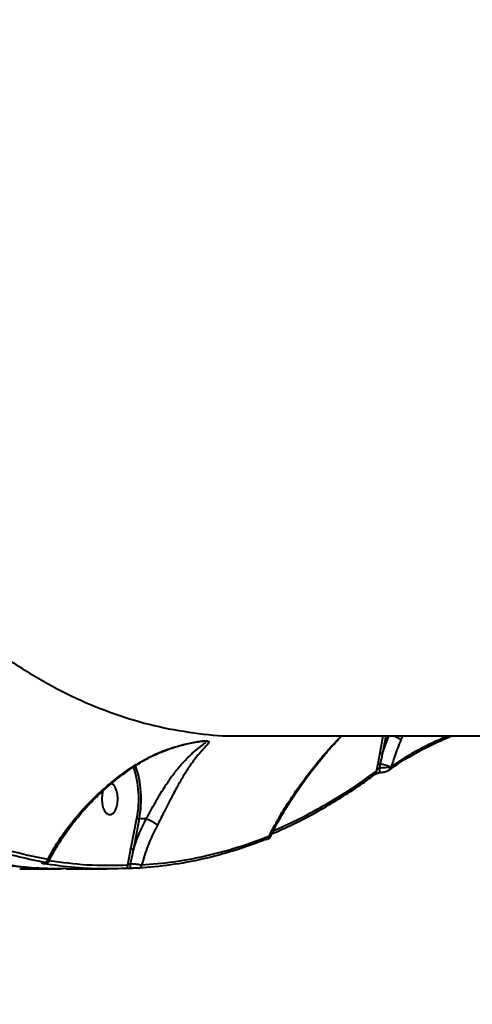
# Model space of a CAD drawing. Units: millimetres. Extents: x -4100 to 15124, y -310 to 11415.
# Drawn here: x 5356 to 5485, y 4234 to 4515 of the extents above; entities that cross this region are included whole.
import ezdxf

# ---------------------------------------------------------------- set-up
doc = ezdxf.new("R2010")
doc.units = ezdxf.units.MM
doc.layers.add('DiKom', color=7, linetype='Continuous')
doc.styles.add('style1', font='arialbd.ttf', dxfattribs={"width": 0.8})
doc.dimstyles.new('1-50', dxfattribs={"dimtxt": 700, "dimasz": 300, "dimexe": 100, "dimexo": 0, "dimgap": 300, "dimtad": 1, "dimtxsty": 'style1', "dimcen": 300, "dimclrd": 7, "dimclre": 7, "dimclrt": 7, "dimadec": 1, "dimazin": 2, "dimtfac": 1, "dimtmove": 0, "dimatfit": 2, "dimfxl": 0, "dimlwd": 25, "dimlwe": 18, "dimarcsym": 0})

# ---------------------------------------------------------------- blocks, each defined once
blk = doc.blocks.new('*D0')
at = {"layer": 'Defpoints', "color": 0, "linetype": 'Continuous', "transparency": 16777216}
for p in [(13916.56, 5846.41), (3233.41, 4692.33), (13916.56, 1516.68)]:
    blk.add_point(p, dxfattribs=at)
at = {"layer": 'DiKom', "color": 7, "linetype": 'Continuous', "lineweight": 18, "transparency": 16777216}
for p, q in [((13916.56, 5846.41), (13916.56, 1416.68)), ((3233.41, 4692.33), (3233.41, 1416.68))]:
    blk.add_line(p, q, dxfattribs=at)
at = {"layer": 'DiKom', "color": 7, "linetype": 'Continuous', "lineweight": 25, "transparency": 16777216}
blk.add_line((3533.41, 1516.68), (13616.56, 1516.68), dxfattribs=at)
at = {"layer": 'DiKom', "color": 7, "linetype": 'Continuous', "transparency": 16777216}
for points in [[(3533.41, 1566.68), (3533.41, 1466.68), (3233.41, 1516.68)], [(13616.56, 1566.68), (13616.56, 1466.68), (13916.56, 1516.68)]]:
    blk.add_solid(points, dxfattribs=at)
at = {"layer": 'DiKom', "color": 7, "linetype": 'Continuous', "lineweight": 40, "transparency": 16777216, "insert": (7843.09, 2174.08), "char_height": 700, "attachment_point": 5, "style": 'style1'}
blk.add_mtext('10700', dxfattribs=at)
blk = doc.blocks.new('*D1')
at = {"layer": 'Defpoints', "color": 0, "linetype": 'Continuous', "transparency": 16777216}
for p in [(5904.28, 9415.28), (2636.56, 2992.26), (5875.28, 2992.26)]:
    blk.add_point(p, dxfattribs=at)
at = {"layer": 'DiKom', "color": 7, "linetype": 'Continuous', "lineweight": 18, "transparency": 16777216}
for p, q in [((5904.28, 9415.28), (2536.56, 9415.28)), ((5875.28, 2992.26), (2536.56, 2992.26))]:
    blk.add_line(p, q, dxfattribs=at)
at = {"layer": 'DiKom', "color": 7, "linetype": 'Continuous', "lineweight": 25, "transparency": 16777216}
blk.add_line((2636.56, 9115.28), (2636.56, 3292.26), dxfattribs=at)
at = {"layer": 'DiKom', "color": 7, "linetype": 'Continuous', "transparency": 16777216}
for points in [[(2586.56, 9115.28), (2686.56, 9115.28), (2636.56, 9415.28)], [(2586.56, 3292.26), (2686.56, 3292.26), (2636.56, 2992.26)]]:
    blk.add_solid(points, dxfattribs=at)
at = {"layer": 'DiKom', "color": 7, "linetype": 'Continuous', "lineweight": 40, "transparency": 16777216, "insert": (1979.16, 8012.25), "char_height": 700, "attachment_point": 5, "rotation": 90, "style": 'style1'}
blk.add_mtext('6350', dxfattribs=at)
blk = doc.blocks.new('*D2')
at = {"layer": 'Defpoints', "color": 0, "transparency": 16777216}
for p in [(15123.86, 5896.41), (1233.41, 4692.33), (1233.41, -209.52)]:
    blk.add_point(p, dxfattribs=at)
at = {"layer": 'DiKom', "color": 7, "lineweight": 18, "transparency": 16777216}
for p, q in [((15123.86, 5896.41), (15123.86, -309.52)), ((1233.41, 4692.33), (1233.41, -309.52))]:
    blk.add_line(p, q, dxfattribs=at)
at = {"layer": 'DiKom', "color": 7, "lineweight": 25, "transparency": 16777216}
blk.add_line((14823.86, -209.52), (1533.41, -209.52), dxfattribs=at)
at = {"layer": 'DiKom', "color": 7, "transparency": 16777216}
for points in [[(1533.41, -159.52), (1533.41, -259.52), (1233.41, -209.52)], [(14823.86, -159.52), (14823.86, -259.52), (15123.86, -209.52)]]:
    blk.add_solid(points, dxfattribs=at)
at = {"layer": 'DiKom', "color": 7, "lineweight": 200, "transparency": 16777216, "insert": (7944.87, 448.12), "char_height": 700, "attachment_point": 5, "style": 'style1'}
blk.add_mtext('13900', dxfattribs=at)
blk = doc.blocks.new('*D3')
at = {"layer": 'Defpoints', "color": 0, "transparency": 16777216}
for p in [(5404.28, 11415.28), (657.8, 1144.55), (5220.32, 1144.55)]:
    blk.add_point(p, dxfattribs=at)
at = {"layer": 'DiKom', "color": 7, "lineweight": 18, "transparency": 16777216}
for p, q in [((5404.28, 11415.28), (557.8, 11415.28)), ((5220.32, 1144.55), (557.8, 1144.55))]:
    blk.add_line(p, q, dxfattribs=at)
at = {"layer": 'DiKom', "color": 7, "lineweight": 25, "transparency": 16777216}
blk.add_line((657.8, 11115.28), (657.8, 1444.55), dxfattribs=at)
at = {"layer": 'DiKom', "color": 7, "transparency": 16777216}
for points in [[(607.8, 11115.28), (707.8, 11115.28), (657.8, 11415.28)], [(607.8, 1444.55), (707.8, 1444.55), (657.8, 1144.55)]]:
    blk.add_solid(points, dxfattribs=at)
at = {"layer": 'DiKom', "color": 7, "lineweight": 200, "transparency": 16777216, "insert": (0.4, 7876.08), "char_height": 700, "attachment_point": 5, "rotation": 90, "style": 'style1'}
blk.add_mtext('10350', dxfattribs=at)

msp = doc.modelspace()

# ---------------------------------------------------------------- linework, layer by layer
at = {"layer": 'DiKom', "color": 7, "linetype": 'Continuous', "lineweight": 40}
for p, q in [((5458.829, 4305.526), (5459.748, 4310.278)), ((5459.499, 4305.35), (5461.368, 4310.278)), ((5460.452, 4310.278), (5459.499, 4305.35)), ((5465.252, 4310.278), (5464.776, 4309.15)), ((5458.24, 4302.426), (5458.829, 4305.526)), ((5457.813, 4300.17), (5458.24, 4302.426)), ((5459.079, 4299.857), (5459.07, 4299.856)), ((5461.655, 4301.419), (5462.079, 4301.505)), ((5387.717, 4278.018), (5389.405, 4286.748)), ((5390.074, 4286.572), (5388.387, 4277.843)), ((5392.027, 4286.572), (5390.074, 4286.572)), ((5392.027, 4286.572), (5392.031, 4286.571)), ((5386.842, 4273.396), (5387.717, 4278.018)), ((5355.948, 4272.28), (5367.52, 4272.279))]:
    msp.add_line(p, q, dxfattribs=at)
at = {"layer": 'DiKom', "color": 7, "linetype": 'Continuous', "lineweight": 40, "flags": 128}
for points in [[(5459.07, 4299.856), (5458.986, 4299.878), (5458.882, 4299.976), (5458.79, 4300.145), (5458.715, 4300.371), (5458.665, 4300.636), (5458.643, 4300.919), (5458.651, 4301.197)], [(5461.808, 4300.793), (5461.815, 4300.798), (5461.872, 4300.847)], [(5383.99, 4292.279), (5383.896, 4293.547), (5383.622, 4294.712), (5383.19, 4295.68), (5382.635, 4296.372), (5382.077, 4296.71)], [(5379.692, 4294.617), (5379.449, 4293.547), (5379.355, 4292.279), (5379.449, 4291.011), (5379.723, 4289.846), (5380.155, 4288.878), (5380.71, 4288.186), (5381.343, 4287.825), (5382.003, 4287.825), (5382.635, 4288.186), (5383.19, 4288.878), (5383.622, 4289.846), (5383.896, 4291.011), (5383.99, 4292.279), (5383.99, 4292.279)], [(5426.347, 4280.728), (5426.505, 4280.744), (5426.601, 4280.772)], [(5367.52, 4272.279), (5367.271, 4272.28), (5363.951, 4272.337)], [(5387.924, 4272.437), (5387.833, 4272.46), (5387.746, 4272.54), (5387.669, 4272.673), (5387.606, 4272.851), (5387.561, 4273.064), (5387.536, 4273.298), (5387.534, 4273.541), (5387.554, 4273.777)]]:
    msp.add_lwpolyline(points, dxfattribs=at)
at = {"layer": 'DiKom', "color": 7, "linetype": 'Continuous', "lineweight": 40}
for centre, radius, start, end in [((5459.485, 4306.662), 1.312, 239.99356, 270.59628), ((5458.889, 4303.569), 1.314, 240.40115, 268.77725), ((5361.536, 4292.275), 28.412, 348.7825, 18.82109), ((5360.724, 4292.229), 29.891, 349.09028, 18.73234), ((5457.051, 4299.974), 0.787, 310.34785, 14.4836), ((5457.972, 4294.198), 8.106, 62.97705, 83.70314), ((5460.956, 4301.141), 0.753, 306.2157, 21.72382), ((5461.308, 4301.387), 0.781, 316.25552, 8.72804), ((5390.061, 4287.882), 1.31, 239.97811, 270.61173), ((5368.799, 4392.755), 120.537, 245.80696, 266.28718), ((5426.261, 4281.554), 0.853, 293.43176, 4.81082), ((5388.373, 4279.153), 1.311, 239.98486, 270.61189), ((5363.007, 4275.061), 0.978, 274.65875, 357.18276), ((5362.677, 4274.555), 0.788, 270.51092, 297.68814), ((5385.922, 4273.317), 0.923, 274.63896, 4.92773), ((5389.847, 4273.389), 0.906, 274.16731, 1.3252)]:
    msp.add_arc(centre, radius, start, end, dxfattribs=at)
for points, knots in [([(5223.004, 4630.712), (5223.651, 4623.773), (5224.946, 4609.888), (5227.641, 4589.367), (5230.908, 4568.951), (5234.817, 4548.737), (5239.355, 4528.796), (5244.426, 4509.567), (5249.999, 4491.1), (5256.034, 4473.427), (5262.629, 4456.259), (5269.786, 4439.679), (5277.494, 4423.761), (5285.584, 4408.851), (5294.021, 4394.976), (5302.762, 4382.141), (5311.948, 4370.141), (5321.565, 4359.053), (5331.59, 4348.939), (5341.809, 4340.016), (5352.184, 4332.288), (5362.673, 4325.733), (5373.442, 4320.245), (5384.466, 4315.901), (5395.712, 4312.701), (5406.943, 4310.872), (5414.787, 4310.124), (5418.842, 4310.315), (5419.201, 4310.332)], [0, 0, 0, 0, 0.039251, 0.0785324, 0.1177835, 0.1581755, 0.1986006, 0.2389925, 0.2782458, 0.3175294, 0.3567826, 0.3971751, 0.4376005, 0.4779929, 0.5172747, 0.5565868, 0.5958687, 0.6362885, 0.676741, 0.7171608, 0.7565073, 0.795884, 0.8352305, 0.8757146, 0.9162314, 0.9567155, 0.9961603, 1, 1, 1, 1]), ([(5389.735, 4302.439), (5391.435, 4303.39), (5394.835, 4305.29), (5399.713, 4307.038), (5403.425, 4308.024), (5405.875, 4308.516), (5407.566, 4308.775), (5408.941, 4308.892), (5409.815, 4308.834), (5410.037, 4308.584), (5409.756, 4308.034), (5408.854, 4307.057), (5407.284, 4305.382), (5405.5, 4303.132), (5403.607, 4300.389), (5401.773, 4297.342), (5400.118, 4294.334), (5398.532, 4291.262), (5396.957, 4288.12), (5395.847, 4285.961), (5395.256, 4284.811)], [0, 0, 0, 0, 0.0873345, 0.1746818, 0.2336196, 0.2639481, 0.2941258, 0.3212119, 0.3485684, 0.3826719, 0.4154304, 0.4851391, 0.5550401, 0.6342216, 0.7133276, 0.7769206, 0.8404207, 0.8913048, 0.942134, 1, 1, 1, 1]), ([(5389.813, 4302.306), (5390.49, 4302.724), (5392.098, 4303.719), (5394.829, 4305.045), (5397.849, 4306.281), (5400.688, 4307.225), (5403.083, 4307.877), (5404.943, 4308.291), (5406.35, 4308.548), (5407.392, 4308.697), (5408.069, 4308.767), (5408.445, 4308.78), (5408.489, 4308.778), (5408.491, 4308.778)], [0, 0, 0, 0, 0.1119204, 0.2660762, 0.4274499, 0.5737191, 0.691388, 0.7847833, 0.8544804, 0.9119986, 0.9596098, 0.9978332, 1, 1, 1, 1]), ([(5392.031, 4286.571), (5392.031, 4286.571), (5392.635, 4287.617), (5393.737, 4289.657), (5395.387, 4292.533), (5397.097, 4295.372), (5398.937, 4298.138), (5401.039, 4300.947), (5403.264, 4303.476), (5405.423, 4305.546), (5407.378, 4307.091), (5408.618, 4307.999), (5409.157, 4308.508), (5409.179, 4308.741), (5408.681, 4308.766), (5408.491, 4308.775)], [0, 0, 0, 0, 0.0000207, 0.0837996, 0.1591957, 0.234681, 0.3306617, 0.4267704, 0.5470446, 0.6674156, 0.7721405, 0.8765674, 0.9238007, 0.9710199, 1, 1, 1, 1]), ([(5419.202, 4310.278), (5419.776, 4310.278), (5425.031, 4310.278), (5435.101, 4310.278), (5449.416, 4310.278), (5463.876, 4310.278), (5478.456, 4310.277), (5493.156, 4310.277), (5507.969, 4310.277), (5522.888, 4310.277), (5537.909, 4310.277), (5553.024, 4310.276), (5568.228, 4310.276), (5583.515, 4310.276), (5598.878, 4310.276), (5614.312, 4310.276), (5629.811, 4310.276), (5645.367, 4310.276), (5660.976, 4310.276), (5676.63, 4310.276), (5692.324, 4310.275), (5705.872, 4310.275), (5714.196, 4310.275), (5717.268, 4310.275)], [0, 0, 0, 0, 0.006225, 0.0569672, 0.1077095, 0.1584516, 0.2091938, 0.2599358, 0.3106779, 0.3614198, 0.412162, 0.4629039, 0.513646, 0.5643879, 0.6151299, 0.6658719, 0.7166136, 0.7673557, 0.8180975, 0.8688394, 0.9195812, 0.9703232, 1, 1, 1, 1]), ([(5427.111, 4281.626), (5427.988, 4283.285), (5429.741, 4286.604), (5432.801, 4291.567), (5436.165, 4296.506), (5440.368, 4302.039), (5444.244, 4306.647), (5447.04, 4309.536), (5447.759, 4310.278)], [0, 0, 0, 0, 0.1683784, 0.3367589, 0.507651, 0.6785365, 0.9174426, 1, 1, 1, 1]), ([(5427.556, 4281.558), (5427.848, 4282.16), (5428.831, 4284.187), (5430.788, 4287.652), (5433.424, 4291.966), (5436.363, 4296.315), (5439.436, 4300.505), (5442.692, 4304.561), (5445.454, 4307.778), (5447.282, 4309.668), (5447.872, 4310.278)], [0, 0, 0, 0, 0.0608315, 0.2048573, 0.3516599, 0.5012, 0.6533012, 0.7887075, 0.9318794, 1, 1, 1, 1]), ([(5461.882, 4300.833), (5462.267, 4301.121), (5463.28, 4301.88), (5465.213, 4303.147), (5467.638, 4304.615), (5470.308, 4306.094), (5473.19, 4307.562), (5476.148, 4308.964), (5478.223, 4309.855), (5479.206, 4310.277)], [0, 0, 0, 0, 0.0934205, 0.2460571, 0.399798, 0.5540871, 0.708269, 0.8618182, 1, 1, 1, 1]), ([(5462.079, 4301.505), (5463.507, 4302.505), (5465.67, 4304.021), (5469.291, 4306.093), (5472.931, 4308.038), (5475.983, 4309.412), (5477.906, 4310.277)], [0, 0, 0, 0, 0.344161, 0.5213856, 0.6986124, 1, 1, 1, 1]), ([(5464.776, 4309.15), (5464.144, 4307.631), (5463.095, 4305.11), (5462.368, 4302.53), (5462.079, 4301.505)], [0, 0, 0, 0, 0.6025867, 1, 1, 1, 1]), ([(5464.776, 4309.15), (5464.757, 4309.165), (5464.649, 4309.248), (5464.35, 4309.447), (5463.773, 4309.768), (5463.151, 4310.073), (5462.773, 4310.228), (5462.652, 4310.278)], [0, 0, 0, 0, 0.0471888, 0.2643848, 0.5619799, 0.859572, 1, 1, 1, 1]), ([(5459.499, 4305.35), (5459.433, 4305.038), (5459.214, 4304.008), (5459.006, 4302.975), (5458.861, 4302.255)], [0, 0, 0, 0, 0.3030096, 1, 1, 1, 1]), ([(5363.985, 4275.013), (5364.232, 4275.486), (5365.338, 4277.598), (5367.632, 4281.331), (5371.166, 4286.115), (5375.014, 4290.496), (5379.059, 4294.442), (5383.201, 4297.943), (5386.814, 4300.587), (5389.05, 4302.005), (5389.735, 4302.439)], [0, 0, 0, 0, 0.0465666, 0.2078849, 0.3696726, 0.5309378, 0.6671831, 0.8037647, 0.9398797, 1, 1, 1, 1]), ([(5364.319, 4274.53), (5364.788, 4275.448), (5365.813, 4277.454), (5367.703, 4280.531), (5369.917, 4283.745), (5372.376, 4286.909), (5375.041, 4289.976), (5377.881, 4292.906), (5380.85, 4295.657), (5383.923, 4298.204), (5386.901, 4300.435), (5388.907, 4301.724), (5389.814, 4302.307)], [0, 0, 0, 0, 0.089448, 0.1955057, 0.3020073, 0.4088176, 0.5157585, 0.6204359, 0.7230336, 0.8229961, 0.9200387, 1, 1, 1, 1]), ([(5389.735, 4302.439), (5389.744, 4302.425), (5389.794, 4302.344), (5389.799, 4302.333), (5389.803, 4302.323)], [0, 0, 0, 0, 0.1728031, 1, 1, 1, 1]), ([(5428.373, 4283.216), (5430.566, 4284.183), (5435.348, 4286.291), (5442.648, 4290.229), (5450.286, 4294.842), (5455.304, 4298.394), (5457.813, 4300.17)], [0, 0, 0, 0, 0.2194526, 0.4786848, 0.7393419, 1, 1, 1, 1]), ([(5457.558, 4299.37), (5457.568, 4299.377), (5457.605, 4299.407), (5457.814, 4299.526), (5458.146, 4299.664), (5458.532, 4299.776), (5458.828, 4299.833), (5459.006, 4299.855), (5459.066, 4299.856), (5459.071, 4299.856)], [0, 0, 0, 0, 0.0733522, 0.283876, 0.554361, 0.7485585, 0.8872174, 0.9914489, 1, 1, 1, 1]), ([(5457.813, 4300.17), (5457.879, 4300.302), (5457.999, 4300.545), (5458.217, 4300.853), (5458.403, 4301.051), (5458.53, 4301.144), (5458.6, 4301.181), (5458.635, 4301.192), (5458.651, 4301.197)], [0, 0, 0, 0, 0.3535272, 0.649968, 0.8418331, 0.9245933, 0.9644545, 1, 1, 1, 1]), ([(5458.861, 4302.255), (5458.799, 4301.943), (5458.729, 4301.59), (5458.659, 4301.237), (5458.651, 4301.197)], [0, 0, 0, 0, 0.8864388, 1, 1, 1, 1]), ([(5458.651, 4301.197), (5458.82, 4301.197), (5459.229, 4301.198), (5459.982, 4301.232), (5460.882, 4301.303), (5461.385, 4301.379), (5461.655, 4301.419)], [0, 0, 0, 0, 0.1616056, 0.3913583, 0.6724143, 1, 1, 1, 1]), ([(5459.078, 4299.866), (5459.293, 4299.879), (5459.576, 4299.897), (5459.85, 4299.972), (5459.915, 4299.989)], [0, 0, 0, 0, 0.7602935, 1, 1, 1, 1]), ([(5459.915, 4299.989), (5460.081, 4300.029), (5460.514, 4300.131), (5461.016, 4300.326), (5461.302, 4300.488), (5461.396, 4300.541)], [0, 0, 0, 0, 0.2948137, 0.7690237, 1, 1, 1, 1]), ([(5461.381, 4300.547), (5461.527, 4300.621), (5461.717, 4300.718), (5461.866, 4300.838), (5461.901, 4300.865)], [0, 0, 0, 0, 0.7669701, 1, 1, 1, 1]), ([(5427.927, 4282.312), (5428.991, 4282.763), (5431.999, 4284.036), (5436.902, 4286.471), (5442.629, 4289.579), (5448.292, 4293.012), (5453.264, 4296.271), (5456.325, 4298.513), (5457.539, 4299.402)], [0, 0, 0, 0, 0.1055682, 0.2984133, 0.4907265, 0.6823404, 0.8741037, 1, 1, 1, 1]), ([(5319.254, 4292.492), (5322.885, 4290.393), (5330.147, 4286.196), (5341.279, 4281.321), (5352.557, 4277.42), (5360.175, 4275.815), (5363.985, 4275.013)], [0, 0, 0, 0, 0.248597, 0.4971939, 0.7485969, 1, 1, 1, 1]), ([(5388.387, 4277.843), (5388.644, 4278.607), (5389.64, 4281.571), (5391.01, 4284.442), (5392.027, 4286.572)], [0, 0, 0, 0, 0.2578184, 1, 1, 1, 1]), ([(5395.256, 4284.811), (5395.239, 4284.825), (5395.123, 4284.917), (5394.808, 4285.135), (5394.204, 4285.499), (5393.472, 4285.897), (5392.703, 4286.28), (5392.255, 4286.474), (5392.031, 4286.571)], [0, 0, 0, 0, 0.0318911, 0.2096913, 0.4072714, 0.6048396, 0.8024249, 1, 1, 1, 1]), ([(5321.497, 4282.796), (5323.175, 4282.022), (5328.74, 4279.453), (5338.341, 4276.408), (5350.247, 4273.713), (5360.566, 4272.362), (5366.901, 4272.425), (5369.24, 4272.448)], [0, 0, 0, 0, 0.1074464, 0.3563202, 0.6053858, 0.8542595, 1, 1, 1, 1]), ([(5363.087, 4274.086), (5359.313, 4274.891), (5351.767, 4276.503), (5342.463, 4279.538), (5336.987, 4282.046), (5335.205, 4282.862)], [0, 0, 0, 0, 0.4028467, 0.8056927, 1, 1, 1, 1]), ([(5395.256, 4284.811), (5394.27, 4282.801), (5392.442, 4279.074), (5391.286, 4275.196), (5390.753, 4273.41)], [0, 0, 0, 0, 0.5395111, 1, 1, 1, 1]), ([(5426.347, 4280.728), (5423.351, 4279.618), (5417.36, 4277.397), (5408.269, 4275.009), (5399.119, 4273.261), (5392.981, 4272.743), (5389.913, 4272.485)], [0, 0, 0, 0, 0.2491, 0.4981994, 0.7490995, 1, 1, 1, 1]), ([(5390.753, 4273.41), (5393.793, 4273.665), (5399.874, 4274.175), (5408.984, 4275.904), (5418.078, 4278.282), (5424.1, 4280.511), (5427.111, 4281.626)], [0, 0, 0, 0, 0.2491002, 0.4982, 0.7491002, 1, 1, 1, 1]), ([(5426.597, 4280.783), (5426.669, 4280.808), (5426.891, 4280.883), (5427.142, 4281.036), (5427.442, 4281.262), (5427.547, 4281.477), (5427.582, 4281.55)], [0, 0, 0, 0, 0.1818935, 0.5643547, 0.8512534, 1, 1, 1, 1]), ([(5427.111, 4281.626), (5427.196, 4281.616), (5427.471, 4281.583), (5427.666, 4281.551), (5427.589, 4281.542), (5427.585, 4281.541)], [0, 0, 0, 0, 0.2974323, 0.9658509, 1, 1, 1, 1]), ([(5388.387, 4277.843), (5388.32, 4277.53), (5388.032, 4276.177), (5387.762, 4274.821), (5387.554, 4273.777)], [0, 0, 0, 0, 0.230762, 1, 1, 1, 1]), ([(5362.95, 4273.923), (5362.954, 4273.923), (5363.131, 4273.923), (5363.356, 4273.939), (5363.624, 4273.977), (5363.902, 4274.083), (5364.131, 4274.256), (5364.286, 4274.42), (5364.319, 4274.531), (5364.32, 4274.535)], [0, 0, 0, 0, 0.007144, 0.3099417, 0.5382285, 0.6697385, 0.8209661, 0.9948677, 1, 1, 1, 1]), ([(5363.985, 4275.013), (5364.073, 4274.949), (5364.277, 4274.802), (5364.383, 4274.636), (5364.315, 4274.559), (5364.3, 4274.541)], [0, 0, 0, 0, 0.3685431, 0.8540012, 1, 1, 1, 1]), ([(5364.395, 4274.673), (5367.99, 4274.182), (5375.464, 4273.161), (5382.955, 4273.316), (5386.842, 4273.396)], [0, 0, 0, 0, 0.4811588, 1, 1, 1, 1]), ([(5361.36, 4272.44), (5361.361, 4272.44), (5361.368, 4272.439), (5361.35, 4272.44), (5361.303, 4272.447), (5361.204, 4272.468), (5361.047, 4272.521), (5360.937, 4272.6), (5360.88, 4272.64)], [0, 0, 0, 0, 0.0267034, 0.189519, 0.2985966, 0.427921, 0.703665, 1, 1, 1, 1]), ([(5362.684, 4273.767), (5362.615, 4273.78), (5362.455, 4273.809), (5362.355, 4273.851), (5362.397, 4273.888), (5362.565, 4273.915), (5362.781, 4273.923), (5362.89, 4273.926)], [0, 0, 0, 0, 0.1825308, 0.4237845, 0.627465, 0.8134346, 1, 1, 1, 1]), ([(5362.68, 4273.908), (5362.684, 4273.909), (5362.694, 4273.911), (5362.792, 4273.918), (5362.915, 4273.923), (5363.021, 4273.923), (5363.044, 4273.923)], [0, 0, 0, 0, 0.2064946, 0.5060259, 0.8912437, 1, 1, 1, 1]), ([(5385.997, 4272.397), (5385.654, 4272.382), (5383.937, 4272.308), (5379.193, 4272.229), (5371.756, 4272.494), (5365.71, 4273.342), (5362.684, 4273.767)], [0, 0, 0, 0, 0.0441414, 0.2207145, 0.6100128, 1, 1, 1, 1]), ([(5362.89, 4273.926), (5362.995, 4273.93), (5363.205, 4273.936), (5363.366, 4273.963), (5363.403, 4273.999), (5363.305, 4274.042), (5363.153, 4274.072), (5363.087, 4274.086)], [0, 0, 0, 0, 0.1889188, 0.3774397, 0.579178, 0.8164531, 1, 1, 1, 1]), ([(5369.24, 4272.279), (5370.786, 4272.279), (5374.643, 4272.279), (5378.553, 4272.279), (5380.895, 4272.279)], [0, 0, 0, 0, 0.4007372, 1, 1, 1, 1]), ([(5387.924, 4272.437), (5387.755, 4272.436), (5387.407, 4272.433), (5386.851, 4272.423), (5386.342, 4272.411), (5386.112, 4272.401), (5385.997, 4272.397)], [0, 0, 0, 0, 0.2338494, 0.4825008, 0.7413372, 1, 1, 1, 1]), ([(5386.842, 4273.396), (5386.888, 4273.442), (5386.978, 4273.53), (5387.163, 4273.648), (5387.345, 4273.73), (5387.479, 4273.767), (5387.537, 4273.775), (5387.554, 4273.777)], [0, 0, 0, 0, 0.2917297, 0.567271, 0.8036311, 0.9441187, 1, 1, 1, 1]), ([(5387.554, 4273.777), (5387.836, 4273.762), (5388.419, 4273.731), (5389.348, 4273.64), (5390.195, 4273.527), (5390.568, 4273.449), (5390.753, 4273.41)], [0, 0, 0, 0, 0.2379994, 0.4906776, 0.746287, 1, 1, 1, 1]), ([(5389.913, 4272.485), (5389.794, 4272.478), (5389.556, 4272.466), (5389.03, 4272.451), (5388.457, 4272.441), (5388.097, 4272.438), (5387.924, 4272.437)], [0, 0, 0, 0, 0.2583474, 0.5167406, 0.7678065, 1, 1, 1, 1])]:
    msp.add_open_spline(points, degree=3, knots=knots, dxfattribs=at)

# ---------------------------------------------------------------- dimensions: what is measured, and where the dimension line sits
at = {"layer": 'DiKom', "color": 3, "lineweight": 200}
dim = msp.add_linear_dim(base=(657.801, 1144.554), p1=(5404.278, 11415.276), p2=(5220.322, 1144.554), angle=90, text='10350', dimstyle='1-50', dxfattribs=at)
dim.commit()
dim.dimension.update_dxf_attribs({"geometry": '*D3', "text_midpoint": (657.801, 7876.08), "dimtype": 160})
at = {"layer": 'DiKom', "color": 7, "linetype": 'Continuous', "lineweight": 40}
dim = msp.add_linear_dim(base=(2636.557, 2992.261), p1=(5904.278, 9415.276), p2=(5875.278, 2992.261), angle=90, text='6350', dimstyle='1-50', dxfattribs=at)
dim.commit()
dim.dimension.update_dxf_attribs({"geometry": '*D1', "text_midpoint": (2636.557, 8012.252), "dimtype": 160})
at = {"layer": 'DiKom', "color": 3, "lineweight": 200}
dim = msp.add_linear_dim(base=(1233.413, -209.521), p1=(15123.864, 5896.407), p2=(1233.413, 4692.326), text='13900', dimstyle='1-50', dxfattribs=at)
dim.commit()
dim.dimension.update_dxf_attribs({"geometry": '*D2', "text_midpoint": (7944.87, -209.521), "dimtype": 160})
at = {"layer": 'DiKom', "color": 7, "linetype": 'Continuous', "lineweight": 40}
dim = msp.add_linear_dim(base=(13916.556, 1516.678), p1=(3233.413, 4692.326), p2=(13916.556, 5846.407), text='10700', dimstyle='1-50', dxfattribs=at)
dim.commit()
dim.dimension.update_dxf_attribs({"geometry": '*D0', "text_midpoint": (7843.092, 1516.678), "dimtype": 160})

doc.saveas('drawing.dxf')
